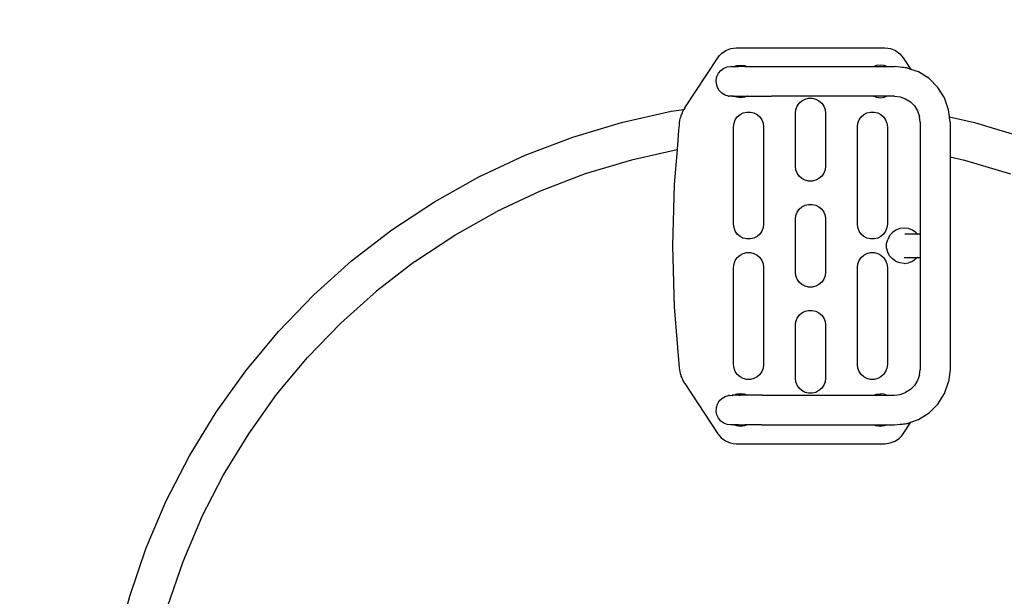
# Model space of a CAD drawing. Units: millimetres. Extents: x -5500 to 5505, y -7676 to 7676.
# Drawn here: x -880 to 233, y 227 to 880 of the extents above; entities that cross this region are included whole.
import ezdxf

# ---------------------------------------------------------------- set-up
doc = ezdxf.new("R2010")
doc.units = ezdxf.units.MM
doc.linetypes.add('ACAD_ISO03W100', pattern=[30, 12, -18])
doc.layers.add('InterSystem-drawing', color=7, linetype='Continuous', lineweight=9)
doc.layers.add('ProfileEdges', color=7, linetype='Continuous')

msp = doc.modelspace()

# ---------------------------------------------------------------- linework, layer by layer
at = {"layer": 'InterSystem-drawing', "linetype": 'ACAD_ISO03W100', "ltscale": 10}
msp.add_circle((0, 0), 2288.6, dxfattribs=at)
at = {"layer": 'ProfileEdges'}
for points in [[(-81.4, 845), (-75.8, 847.1)], [(-75.8, 847.1), (-69.9, 847.8)], [(-69.9, 847.8), (98.2, 847.8)], [(98.2, 847.8), (101.6, 847.6)], [(101.6, 847.6), (104.8, 846.9)], [(104.8, 846.9), (110.4, 844.7)], [(-128.1, 779.8), (-90.7, 836.6)], [(-90.7, 836.6), (-88.7, 839.3)], [(-88.7, 839.3), (-86.3, 841.6)], [(-86.3, 841.6), (-81.4, 845)], [(110.4, 844.7), (115.2, 841.2)], [(115.2, 841.2), (119.1, 836.6)], [(119.1, 836.6), (127.7, 823.5)], [(-87.1, 822.2), (-83.8, 824.7)], [(-83.8, 824.7), (-79.9, 826.2)], [(-79.9, 826.2), (-75.8, 826.7)], [(-75.4, 826.7), (-75.8, 826.7)], [(-75.4, 826.7), (-72.5, 826.7)], [(-72.5, 826.7), (-72.2, 826.7)], [(-72.2, 826.7), (-69.3, 827.8)], [(-72.2, 826.7), (-67.3, 826.7)], [(-69.3, 827.8), (-64.8, 828.3)], [(-59.9, 826.7), (-67.3, 826.7)], [(-64.8, 828.3), (-60.4, 827.8)], [(-60.4, 827.8), (-57.5, 826.7)], [(-59.9, 826.7), (-57.5, 826.7)], [(-57.5, 826.7), (-50.9, 826.7)], [(-50.9, 826.7), (-40.7, 826.7)], [(-40.7, 826.7), (-29.9, 826.6)], [(-29.9, 826.6), (85.8, 826.7)], [(88.7, 827.8), (85.8, 826.7)], [(85.8, 826.7), (100.5, 826.7)], [(93.2, 828.3), (88.7, 827.8)], [(97.6, 827.8), (93.2, 828.3)], [(100.5, 826.7), (97.6, 827.8)], [(100.5, 826.7), (109.2, 826.7)], [(115.7, 825.9), (109.2, 826.7)], [(117.7, 825.7), (115.7, 825.9)], [(119.5, 825.5), (117.7, 825.7)], [(121.2, 825.3), (119.5, 825.5)], [(122.6, 825.2), (121.2, 825.3)], [(123.2, 825.1), (122.6, 825.2)], [(123.8, 824.9), (123.2, 825.1)], [(124.7, 824.6), (123.8, 824.9)], [(125.1, 824.4), (124.7, 824.6)], [(127.7, 823.5), (125.1, 824.4)], [(-92.5, 811.2), (-91.6, 815.3)], [(-91.6, 815.3), (-89.8, 819.1)], [(-89.8, 819.1), (-87.1, 822.2)], [(136.4, 820.5), (127.7, 823.5)], [(148.4, 813), (136.4, 820.5)], [(-92.3, 807.1), (-92.5, 811.2)], [(-91.1, 803.1), (-92.3, 807.1)], [(-89, 799.5), (-91.1, 803.1)], [(158.3, 803), (148.4, 813)], [(165.8, 791.1), (158.3, 803)], [(-86.1, 796.5), (-89, 799.5)], [(-82.5, 794.4), (-86.1, 796.5)], [(-78.5, 793.2), (-82.5, 794.4)], [(-78.5, 793.2), (-78.2, 793.2)], [(-78.2, 793.2), (-77.9, 793.2)], [(-74.4, 793), (-77.9, 793.2)], [(-74.3, 793.1), (-74.4, 793)], [(-73.9, 793.1), (-74.3, 793.1)], [(-74.1, 793), (-74.3, 793.1)], [(-74, 793.1), (-74.1, 793)], [(-74, 793.1), (-72.3, 793)], [(-73.8, 793.2), (-73.9, 793.1)], [(-73.6, 793.2), (-73.8, 793.2)], [(-72.5, 793.1), (-72.8, 793.2)], [(-72.3, 793), (-72.5, 793.1)], [(-72.5, 793.1), (-72.5, 793.1)], [(-69.3, 791.9), (-72.3, 793)], [(-72.3, 793), (-71.3, 793)], [(-72.3, 793), (-72.3, 793)], [(-71.3, 793), (-68.3, 793)], [(-64.8, 791.3), (-69.3, 791.9)], [(-68.3, 793), (-66.2, 793)], [(-68.3, 793), (-65.3, 793)], [(-66.8, 793.2), (-66, 793.1)], [(-66.2, 793), (-65.6, 793)], [(-66, 793.1), (-65.6, 793)], [(-65.6, 793), (-65.3, 793)], [(-65.6, 793), (-64.7, 793)], [(-60.4, 791.9), (-64.8, 791.3)], [(-64.7, 793), (-59, 793)], [(-57.3, 793), (-60.4, 791.9)], [(-59, 793), (-57.3, 793)], [(-56.9, 793.2), (-57.3, 793)], [(-57.3, 793), (-50.3, 793)], [(-50.3, 793), (-40.4, 793)], [(-40.4, 793), (-29.9, 793)], [(85.8, 793), (-29.9, 793)], [(84.5, 793.5), (84.6, 793.5)], [(84.6, 793.5), (84.7, 793.4)], [(84.7, 793.4), (85.6, 793.1)], [(85.6, 793.1), (85.8, 793)], [(85.8, 793), (88.7, 791.9)], [(100.5, 793), (85.8, 793)], [(88.7, 791.9), (93.2, 791.3)], [(93.2, 791.3), (97.6, 791.9)], [(97.6, 791.9), (100.5, 793)], [(100.5, 793), (100.6, 793)], [(109.2, 793), (100.5, 793)], [(100.6, 793), (101.8, 793.5)], [(101.8, 793.5), (101.8, 793.5)], [(109.2, 793), (115.7, 792.3)], [(115.7, 792.3), (121.8, 790.1)], [(170.4, 777.8), (165.8, 791.1)], [(-128.1, 779.8), (-129.1, 778.1)], [(-2.3, 777.9), (-0.9, 781.7)], [(-0.9, 781.7), (1.4, 785.1)], [(1.4, 785.1), (4.5, 787.8)], [(4.5, 787.8), (8.1, 789.7)], [(8.1, 789.7), (12.1, 790.7)], [(12.1, 790.7), (16.2, 790.7)], [(16.2, 790.7), (20.2, 789.7)], [(20.2, 789.7), (23.8, 787.8)], [(23.8, 787.8), (26.9, 785.1)], [(26.9, 785.1), (29.2, 781.7)], [(29.2, 781.7), (30.7, 777.9)], [(121.8, 790.1), (127.3, 786.6)], [(127.3, 786.6), (132, 782)], [(132, 782), (135.4, 776.5)], [(-199.6, 763.5), (-143.3, 776)], [(-143.3, 776), (-129.1, 778.1)], [(-132.9, 769.4), (-133.2, 768.4)], [(-132.5, 770.8), (-132.9, 769.4)], [(-132.3, 771.4), (-132.5, 770.8)], [(-131.9, 772.3), (-132.3, 771.4)], [(-131.1, 774.3), (-131.9, 772.3)], [(-131, 774.6), (-131.1, 774.3)], [(-130.2, 776.2), (-131, 774.6)], [(-129.7, 777.1), (-130.2, 776.2)], [(-129.2, 778.1), (-129.7, 777.1)], [(-129.1, 778.1), (-129.2, 778.1)], [(-70.9, 766.2), (-68.6, 769.6)], [(-68.6, 769.6), (-65.5, 772.3)], [(-65.5, 772.3), (-61.9, 774.2)], [(-61.9, 774.2), (-57.9, 775.2)], [(-57.9, 775.2), (-53.8, 775.2)], [(-53.8, 775.2), (-49.8, 774.2)], [(-49.8, 774.2), (-46.2, 772.3)], [(-46.2, 772.3), (-43.1, 769.6)], [(-43.1, 769.6), (-40.8, 766.2)], [(-2.8, 773.8), (-2.3, 777.9)], [(-2.8, 713.8), (-2.8, 773.8)], [(30.7, 777.9), (31.2, 773.8)], [(31.2, 773.8), (31.2, 713.8)], [(69.1, 766.2), (71.4, 769.6)], [(71.4, 769.6), (74.5, 772.3)], [(74.5, 772.3), (78.1, 774.2)], [(78.1, 774.2), (82.1, 775.2)], [(82.1, 775.2), (86.2, 775.2)], [(86.2, 775.2), (90.2, 774.2)], [(90.2, 774.2), (93.8, 772.3)], [(93.8, 772.3), (96.9, 769.6)], [(96.9, 769.6), (99.2, 766.2)], [(135.4, 776.5), (137.6, 770.3)], [(138.3, 763.8), (137.6, 770.3)], [(171.3, 769.8), (170.4, 777.8)], [(171.3, 769.8), (199.6, 763.5)], [(171.4, 768.8), (171.3, 769.8)], [(171.7, 766.4), (171.4, 768.8)], [(-254.8, 746.9), (-199.6, 763.5)], [(-134.5, 760.6), (-135, 754.7)], [(-134.4, 762.2), (-134.5, 760.6)], [(-134.3, 763.2), (-134.4, 762.2)], [(-134, 765.3), (-134.3, 763.2)], [(-133.8, 766), (-134, 765.3)], [(-133.5, 767.3), (-133.8, 766)], [(-133.2, 768.4), (-133.5, 767.3)], [(-72.8, 758.3), (-72.3, 762.4)], [(-72.8, 648.3), (-72.8, 758.3)], [(-72.3, 762.4), (-70.9, 766.2)], [(-40.8, 766.2), (-39.3, 762.4)], [(-39.3, 762.4), (-38.8, 758.3)], [(-38.8, 758.3), (-38.8, 648.3)], [(67.2, 758.3), (67.7, 762.4)], [(67.2, 648.3), (67.2, 758.3)], [(67.7, 762.4), (69.1, 766.2)], [(99.2, 766.2), (100.7, 762.4)], [(100.7, 762.4), (101.2, 758.3)], [(101.2, 758.3), (101.2, 648.3)], [(138.3, 763.8), (138.3, 637.3)], [(172, 763.8), (171.7, 766.4)], [(172, 763.8), (172, 762.8)], [(172, 762.8), (172, 758.1)], [(172, 758.1), (172, 752.7)], [(199.6, 763.5), (254.8, 746.9)], [(-308.6, 726.3), (-254.8, 746.9)], [(-135.5, 748.7), (-136, 742.9)], [(-135, 754.7), (-135.5, 748.7)], [(172, 752.7), (172, 746.8)], [(172, 746.8), (172, 740.8)], [(-136.4, 737.8), (-136.7, 733.4)], [(-136.3, 738.2), (-136.4, 737.8)], [(-136, 742.9), (-136.3, 738.2)], [(172, 740.8), (172, 735)], [(-360.8, 701.8), (-308.6, 726.3)], [(-136.8, 732.3), (-188.4, 720.8)], [(-136.8, 732.3), (-140, 693.1)], [(-136.7, 733.4), (-136.8, 732.3)], [(171.8, 724.5), (172, 724.4)], [(172, 735), (172, 729.8)], [(172, 729.8), (172, 725.5)], [(172, 725.5), (172, 724.4)], [(172, 724.4), (188.4, 720.8)], [(172, 724.4), (172, 483.8)], [(-188.4, 720.8), (-240.5, 705.1)], [(-2.3, 709.8), (-2.8, 713.8)], [(31.2, 713.8), (30.7, 709.8)], [(188.4, 720.8), (240.5, 705.1)], [(-411.1, 673.6), (-360.8, 701.8)], [(-240.5, 705.1), (-291.4, 685.7)], [(-0.9, 705.9), (-2.3, 709.8)], [(1.4, 702.6), (-0.9, 705.9)], [(4.5, 699.8), (1.4, 702.6)], [(26.9, 702.6), (23.8, 699.8)], [(29.2, 705.9), (26.9, 702.6)], [(30.7, 709.8), (29.2, 705.9)], [(-140, 693.1), (-141.8, 623.8)], [(8.1, 697.9), (4.5, 699.8)], [(12.1, 697), (8.1, 697.9)], [(16.2, 697), (12.1, 697)], [(20.2, 697.9), (16.2, 697)], [(23.8, 699.8), (20.2, 697.9)], [(-291.4, 685.7), (-340.6, 662.6)], [(-459.2, 641.8), (-411.1, 673.6)], [(4.5, 667.8), (8.1, 669.7)], [(8.1, 669.7), (12.1, 670.7)], [(12.1, 670.7), (16.2, 670.7)], [(16.2, 670.7), (20.2, 669.7)], [(20.2, 669.7), (23.8, 667.8)], [(-388.1, 635.9), (-340.6, 662.6)], [(-2.8, 653.8), (-2.3, 657.9)], [(-2.3, 657.9), (-0.9, 661.7)], [(-0.9, 661.7), (1.4, 665.1)], [(1.4, 665.1), (4.5, 667.8)], [(23.8, 667.8), (26.9, 665.1)], [(26.9, 665.1), (29.2, 661.7)], [(29.2, 661.7), (30.7, 657.9)], [(30.7, 657.9), (31.2, 653.8)], [(-72.3, 644.3), (-72.8, 648.3)], [(-38.8, 648.3), (-39.3, 644.3)], [(-2.8, 593.8), (-2.8, 653.8)], [(31.2, 653.8), (31.2, 593.8)], [(67.7, 644.3), (67.2, 648.3)], [(101.2, 648.3), (100.7, 644.3)], [(-504.8, 606.6), (-459.2, 641.8)], [(-433.5, 605.9), (-388.1, 635.9)], [(-70.9, 640.4), (-72.3, 644.3)], [(-68.6, 637.1), (-70.9, 640.4)], [(-65.5, 634.3), (-68.6, 637.1)], [(-43.1, 637.1), (-46.2, 634.3)], [(-40.8, 640.4), (-43.1, 637.1)], [(-39.3, 644.3), (-40.8, 640.4)], [(69.1, 640.4), (67.7, 644.3)], [(71.4, 637.1), (69.1, 640.4)], [(74.5, 634.3), (71.4, 637.1)], [(96.9, 637.1), (93.8, 634.3)], [(99.2, 640.4), (96.9, 637.1)], [(100.7, 644.3), (99.2, 640.4)], [(103.7, 635.2), (101.5, 630.9)], [(106.9, 638.8), (103.7, 635.2)], [(110.9, 641.5), (106.9, 638.8)], [(115.4, 643.3), (110.9, 641.5)], [(120.2, 643.8), (115.4, 643.3)], [(125, 643.3), (120.2, 643.8)], [(120.8, 637.3), (134.8, 637.3)], [(122.8, 636.9), (122.2, 637)], [(129.5, 641.5), (125, 643.3)], [(133.4, 638.8), (129.5, 641.5)], [(133.4, 638.8), (134.8, 637.3)], [(134.8, 637.3), (138.3, 637.3)], [(135, 637.1), (135.2, 636.8)], [(135.2, 636.8), (135.3, 636.7)], [(138.3, 637.3), (138.3, 637.2)], [(138.3, 637.2), (138.3, 637.1)], [(138.3, 637.1), (138.3, 637.1)], [(138.3, 637.1), (138.3, 636.8)], [(138.3, 636.8), (138.3, 636.7)], [(138.3, 636.7), (138.3, 636.4)], [(138.3, 636.4), (138.3, 635.5)], [(138.3, 635.5), (138.3, 635.1)], [(138.3, 635.1), (138.3, 634)], [(-141.8, 623.8), (-140, 554.6)], [(-61.9, 632.4), (-65.5, 634.3)], [(-57.9, 631.5), (-61.9, 632.4)], [(-53.8, 631.5), (-57.9, 631.5)], [(-49.8, 632.4), (-53.8, 631.5)], [(-46.2, 634.3), (-49.8, 632.4)], [(78.1, 632.4), (74.5, 634.3)], [(82.1, 631.5), (78.1, 632.4)], [(86.2, 631.5), (82.1, 631.5)], [(90.2, 632.4), (86.2, 631.5)], [(93.8, 634.3), (90.2, 632.4)], [(100.3, 626.2), (101.5, 630.9)], [(100.3, 621.4), (100.3, 626.2)], [(138.3, 634), (138.3, 633.6)], [(138.3, 633.6), (138.3, 632.1)], [(138.3, 632.1), (138.3, 630.3)], [(138.3, 630.3), (138.3, 630)], [(138.3, 630), (138.3, 627.9)], [(138.3, 627.9), (138.3, 627.7)], [(138.3, 627.7), (138.3, 625.9)], [(138.3, 625.9), (138.3, 623.9)], [(138.3, 623.9), (138.3, 623.8)], [(138.3, 623.8), (138.3, 621.8)], [(-68.6, 610.6), (-65.5, 613.3)], [(-65.5, 613.3), (-61.9, 615.2)], [(-61.9, 615.2), (-57.9, 616.2)], [(-57.9, 616.2), (-53.8, 616.2)], [(-53.8, 616.2), (-49.8, 615.2)], [(-49.8, 615.2), (-46.2, 613.3)], [(-46.2, 613.3), (-43.1, 610.6)], [(71.4, 610.6), (74.5, 613.3)], [(74.5, 613.3), (78.1, 615.2)], [(78.1, 615.2), (82.1, 616.2)], [(82.1, 616.2), (86.2, 616.2)], [(86.2, 616.2), (90.2, 615.2)], [(90.2, 615.2), (93.8, 613.3)], [(93.8, 613.3), (96.9, 610.6)], [(101.5, 616.7), (100.3, 621.4)], [(103.7, 612.5), (101.5, 616.7)], [(138.3, 621.8), (138.3, 621.7)], [(138.3, 621.7), (138.3, 619.8)], [(138.3, 619.8), (138.3, 618.1)], [(138.3, 618.1), (138.3, 617.9)], [(138.3, 617.9), (138.3, 615.9)], [(138.3, 615.9), (138.3, 615.6)], [(138.3, 615.6), (138.3, 613.8)], [(138.3, 613.8), (138.3, 613.4)], [(138.3, 613.4), (138.3, 612)], [(-547.7, 568.1), (-504.8, 606.6)], [(-433.5, 605.9), (-476.6, 572.6)], [(-72.8, 599.3), (-72.3, 603.4)], [(-72.3, 603.4), (-70.9, 607.2)], [(-70.9, 607.2), (-68.6, 610.6)], [(-43.1, 610.6), (-40.8, 607.2)], [(-40.8, 607.2), (-39.3, 603.4)], [(-39.3, 603.4), (-38.8, 599.3)], [(67.2, 599.3), (67.7, 603.4)], [(67.7, 603.4), (69.1, 607.2)], [(69.1, 607.2), (71.4, 610.6)], [(96.9, 610.6), (99.2, 607.2)], [(99.2, 607.2), (100.7, 603.4)], [(100.7, 603.4), (101.2, 599.3)], [(106.9, 608.9), (103.7, 612.5)], [(110.9, 606.1), (106.9, 608.9)], [(115.4, 604.4), (110.9, 606.1)], [(120.2, 603.8), (115.4, 604.4)], [(120.2, 610.4), (134.8, 610.4)], [(120.2, 603.8), (125, 604.4)], [(123.1, 610.7), (123.2, 610.8)], [(129.5, 606.1), (125, 604.4)], [(133.4, 608.9), (129.5, 606.1)], [(134.8, 610.4), (133.4, 608.9)], [(134.8, 610.4), (138.3, 610.4)], [(134.8, 610.4), (134.8, 610.4)], [(135.1, 610.7), (135, 610.6)], [(135, 610.6), (135, 610.6)], [(138.3, 612), (138.3, 611.5)], [(138.3, 611.5), (138.3, 611.1)], [(138.3, 611.1), (138.3, 610.7)], [(138.3, 610.7), (138.3, 610.6)], [(138.3, 610.6), (138.3, 610.4)], [(138.3, 610.6), (138.3, 610.6)], [(138.3, 610.4), (138.3, 483.8)], [(138.3, 610.4), (138.3, 610.4)], [(-72.8, 489.3), (-72.8, 599.3)], [(-38.8, 599.3), (-38.8, 489.3)], [(-2.3, 589.8), (-2.8, 593.8)], [(31.2, 593.8), (30.7, 589.8)], [(67.2, 489.3), (67.2, 599.3)], [(101.2, 599.3), (101.2, 489.3)], [(-0.9, 585.9), (-2.3, 589.8)], [(1.4, 582.6), (-0.9, 585.9)], [(4.5, 579.8), (1.4, 582.6)], [(8.1, 577.9), (4.5, 579.8)], [(23.8, 579.8), (20.2, 577.9)], [(26.9, 582.6), (23.8, 579.8)], [(29.2, 585.9), (26.9, 582.6)], [(30.7, 589.8), (29.2, 585.9)], [(-587.7, 526.6), (-547.7, 568.1)], [(-517.1, 536.3), (-476.6, 572.6)], [(12.1, 577), (8.1, 577.9)], [(16.2, 577), (12.1, 577)], [(20.2, 577.9), (16.2, 577)], [(-140, 554.6), (-134.4, 485.5)], [(1.4, 545.1), (4.5, 547.8)], [(4.5, 547.8), (8.1, 549.7)], [(8.1, 549.7), (12.1, 550.7)], [(12.1, 550.7), (16.2, 550.7)], [(16.2, 550.7), (20.2, 549.7)], [(20.2, 549.7), (23.8, 547.8)], [(23.8, 547.8), (26.9, 545.1)], [(-554.9, 497.2), (-517.1, 536.3)], [(-2.8, 533.8), (-2.3, 537.9)], [(-2.3, 537.9), (-0.9, 541.7)], [(-0.9, 541.7), (1.4, 545.1)], [(26.9, 545.1), (29.2, 541.7)], [(29.2, 541.7), (30.7, 537.9)], [(30.7, 537.9), (31.2, 533.8)], [(-624.6, 482.3), (-587.7, 526.6)], [(-2.8, 473.8), (-2.8, 533.8)], [(31.2, 533.8), (31.2, 473.8)], [(-589.7, 455.3), (-554.9, 497.2)], [(-658.1, 435.4), (-624.6, 482.3)], [(-134.4, 485.5), (-134.1, 483.4)], [(-134.1, 483.4), (-133.7, 481.4)], [(-133.7, 481.4), (-133.2, 479.3)], [(-133.2, 479.3), (-132.6, 477.3)], [(-72.3, 485.3), (-72.8, 489.3)], [(-70.9, 481.4), (-72.3, 485.3)], [(-68.6, 478.1), (-70.9, 481.4)], [(-40.8, 481.4), (-43.1, 478.1)], [(-39.3, 485.3), (-40.8, 481.4)], [(-38.8, 489.3), (-39.3, 485.3)], [(67.7, 485.3), (67.2, 489.3)], [(69.1, 481.4), (67.7, 485.3)], [(71.4, 478.1), (69.1, 481.4)], [(99.2, 481.4), (96.9, 478.1)], [(100.7, 485.3), (99.2, 481.4)], [(101.2, 489.3), (100.7, 485.3)], [(137.6, 477.4), (138.3, 483.8)], [(172, 483.8), (170.4, 469.9)], [(-132.6, 477.3), (-132.3, 476.3)], [(-132.3, 476.3), (-131.5, 474.3)], [(-131.5, 474.3), (-131.1, 473.4)], [(-131.1, 473.4), (-130.6, 472.4)], [(-130.6, 472.4), (-129.7, 470.5)], [(-129.7, 470.5), (-128.6, 468.7)], [(-128.6, 468.7), (-128.1, 467.8)], [(-128.1, 467.8), (-90.7, 411.1)], [(-65.5, 475.3), (-68.6, 478.1)], [(-61.9, 473.4), (-65.5, 475.3)], [(-57.9, 472.5), (-61.9, 473.4)], [(-53.8, 472.5), (-57.9, 472.5)], [(-49.8, 473.4), (-53.8, 472.5)], [(-46.2, 475.3), (-49.8, 473.4)], [(-43.1, 478.1), (-46.2, 475.3)], [(-2.3, 469.8), (-2.8, 473.8)], [(-0.9, 465.9), (-2.3, 469.8)], [(30.7, 469.8), (29.2, 465.9)], [(31.2, 473.8), (30.7, 469.8)], [(74.5, 475.3), (71.4, 478.1)], [(78.1, 473.4), (74.5, 475.3)], [(82.1, 472.5), (78.1, 473.4)], [(86.2, 472.5), (82.1, 472.5)], [(90.2, 473.4), (86.2, 472.5)], [(93.8, 475.3), (90.2, 473.4)], [(96.9, 478.1), (93.8, 475.3)], [(135.4, 471.2), (132, 465.7)], [(137.6, 477.4), (135.4, 471.2)], [(165.8, 456.6), (170.4, 469.9)], [(1.4, 462.6), (-0.9, 465.9)], [(4.5, 459.8), (1.4, 462.6)], [(8.1, 457.9), (4.5, 459.8)], [(12.1, 457), (8.1, 457.9)], [(16.2, 457), (12.1, 457)], [(20.2, 457.9), (16.2, 457)], [(23.8, 459.8), (20.2, 457.9)], [(26.9, 462.6), (23.8, 459.8)], [(29.2, 465.9), (26.9, 462.6)], [(115.7, 455.4), (121.8, 457.6)], [(127.3, 461), (121.8, 457.6)], [(132, 465.7), (127.3, 461)], [(-621.3, 411.1), (-589.7, 455.3)], [(-91.1, 444.6), (-89, 448.2)], [(-89, 448.2), (-86.1, 451.1)], [(-86.1, 451.1), (-82.5, 453.3)], [(-82.5, 453.3), (-78.5, 454.5)], [(-78.2, 454.5), (-78.5, 454.5)], [(-77.9, 454.5), (-78.2, 454.5)], [(-77.9, 454.5), (-74.4, 454.6)], [(-74.4, 454.6), (-74.3, 454.6)], [(-74.3, 454.6), (-73.9, 454.5)], [(-74.1, 454.6), (-74.3, 454.6)], [(-74, 454.6), (-74.1, 454.6)], [(-72.3, 454.6), (-74, 454.6)], [(-73.9, 454.5), (-73.8, 454.5)], [(-73.8, 454.5), (-73.6, 454.5)], [(-72.5, 454.6), (-72.8, 454.5)], [(-72.5, 454.6), (-72.5, 454.6)], [(-72.3, 454.6), (-72.5, 454.6)], [(-69.3, 455.8), (-72.3, 454.6)], [(-71.3, 454.6), (-72.3, 454.6)], [(-72.3, 454.6), (-72.3, 454.6)], [(-64.4, 454.7), (-71.3, 454.6)], [(-67.7, 454.6), (-71.3, 454.6)], [(-64.8, 456.3), (-69.3, 455.8)], [(-66.2, 454.6), (-67.7, 454.6)], [(-65.8, 454.5), (-66.7, 454.5)], [(-64.9, 454.6), (-66.2, 454.6)], [(-64.9, 454.6), (-65.8, 454.5)], [(-64.4, 454.7), (-64.9, 454.6)], [(-64, 454.6), (-64.9, 454.6)], [(-60.4, 455.8), (-64.8, 456.3)], [(-59, 454.6), (-64, 454.6)], [(-57.3, 454.6), (-60.4, 455.8)], [(-57.3, 454.6), (-59, 454.6)], [(-50.3, 454.6), (-57.3, 454.6)], [(-56.9, 454.5), (-57.3, 454.6)], [(-40.4, 454.6), (-50.3, 454.6)], [(-40.4, 454.6), (-29.9, 454.7)], [(-29.9, 454.7), (85.8, 454.7)], [(84.7, 454.3), (85.6, 454.6)], [(85.6, 454.6), (85.8, 454.7)], [(85.8, 454.7), (88.7, 455.8)], [(85.8, 454.7), (100.5, 454.7)], [(88.7, 455.8), (93.2, 456.3)], [(97.6, 455.8), (93.2, 456.3)], [(97.6, 455.8), (100.5, 454.7)], [(100.5, 454.7), (109.2, 454.7)], [(100.5, 454.7), (100.6, 454.7)], [(100.6, 454.7), (101.8, 454.2)], [(109.2, 454.7), (115.7, 455.4)], [(158.3, 444.7), (165.8, 456.6)], [(-688.2, 386.2), (-658.1, 435.4)], [(-92.5, 436.4), (-92.3, 440.6)], [(-91.6, 432.4), (-92.5, 436.4)], [(-92.3, 440.6), (-91.1, 444.6)], [(136.4, 427.2), (148.4, 434.7)], [(148.4, 434.7), (158.3, 444.7)], [(-89.8, 428.6), (-91.6, 432.4)], [(-87.1, 425.4), (-89.8, 428.6)], [(-83.8, 423), (-87.1, 425.4)], [(119.1, 411.1), (127.7, 424.1)], [(124.7, 423.1), (125.1, 423.2)], [(125.1, 423.2), (127.7, 424.1)], [(127.7, 424.1), (136.4, 427.2)], [(-79.9, 421.5), (-83.8, 423)], [(-75.8, 421), (-79.9, 421.5)], [(-75.6, 421), (-75.8, 421)], [(-75.6, 421), (-75.4, 421)], [(-72.5, 421), (-75.4, 421)], [(-72.5, 421), (-72.2, 421)], [(-69.3, 419.9), (-72.2, 421)], [(-67.3, 421), (-72.2, 421)], [(-64.8, 419.3), (-69.3, 419.9)], [(-67.3, 421), (-59.9, 421)], [(-60.4, 419.9), (-64.8, 419.3)], [(-57.5, 421), (-60.4, 419.9)], [(-57.5, 421), (-59.9, 421)], [(-50.9, 421), (-57.5, 421)], [(-40.7, 421), (-50.9, 421)], [(-40.7, 421), (-29.9, 421)], [(-29.9, 421), (85.8, 421)], [(85.8, 421), (88.7, 419.9)], [(85.8, 421), (100.5, 421)], [(93.2, 419.3), (88.7, 419.9)], [(97.6, 419.9), (93.2, 419.3)], [(100.5, 421), (97.6, 419.9)], [(100.5, 421), (109.2, 421)], [(109.2, 421), (115.7, 421.7)], [(115.7, 421.7), (117.7, 421.9)], [(117.7, 421.9), (119.5, 422.2)], [(119.5, 422.2), (121.2, 422.3)], [(121.2, 422.3), (122.6, 422.5)], [(122.6, 422.5), (123.2, 422.6)], [(123.2, 422.6), (123.8, 422.8)], [(123.8, 422.8), (124.7, 423.1)], [(-649.7, 364.6), (-621.3, 411.1)], [(-90.7, 411.1), (-86.9, 406.5)], [(-86.9, 406.5), (-82, 403)], [(-82, 403), (-76.5, 400.7)], [(104.2, 400.6), (109.8, 402.7)], [(109.8, 402.7), (114.7, 406)], [(114.7, 406), (117, 408.4)], [(117, 408.4), (119.1, 411.1)], [(-76.5, 400.7), (-73.2, 400.1)], [(-73.2, 400.1), (-69.9, 399.8)], [(-69.9, 399.8), (98.2, 399.8)], [(98.2, 399.8), (104.2, 400.6)], [(-714.5, 335), (-688.2, 386.2)], [(-674.6, 316.2), (-649.7, 364.6)], [(-737.1, 281.9), (-714.5, 335)], [(-674.6, 316.2), (-695.8, 266.1)], [(-755.7, 227.3), (-737.1, 281.9)], [(-695.8, 266.1), (-713.4, 214.6)], [(-770.3, 171.6), (-755.7, 227.3)]]:
    msp.add_lwpolyline(points, dxfattribs=at)

doc.saveas('drawing.dxf')
